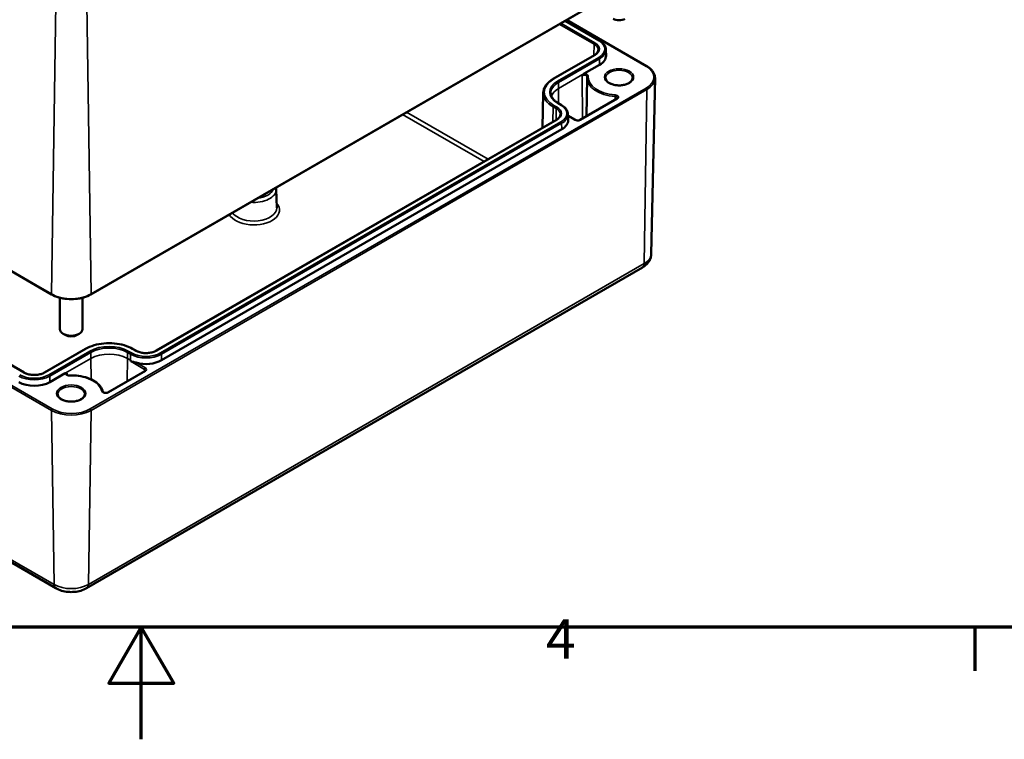
# Model space of a CAD drawing. Units: millimetres. Extents: x 0 to 594, y 0 to 420.
# Drawn here: x 286 to 374, y 0 to 64 of the extents above; entities that cross this region are included whole.
import ezdxf

# ---------------------------------------------------------------- set-up
doc = ezdxf.new("R2010")
doc.units = ezdxf.units.MM
doc.layers.get('0').update_dxf_attribs({"lineweight": 25})
for name, color, linetype, lineweight in [('Rahmen (ISO)', 7, 'Continuous', 70), ('Sichtbar (ISO)', 7, 'Continuous', 50), ('Sichtbar schmal (ISO)', 7, 'Continuous', 35)]:
    doc.layers.add(name, color=color, linetype=linetype, lineweight=lineweight)
doc.styles.add('Notiztext (DIN)', font='isocpeur.ttf')

# ---------------------------------------------------------------- blocks, each defined once
blk = doc.blocks.new('Ränder Standardrahmen')
at = {"layer": 'Rahmen (ISO)'}
blk.add_line((371.25, 10), (371.25, 6.1), dxfattribs=at)
at = {"layer": 'Rahmen (ISO)', "flags": 128}
for points in [[(10, 10), (10, 410), (584, 410), (584, 10), (10, 10)], [(297, 0), (297, 10), (294.113, 5), (299.887, 5), (297, 10)]]:
    blk.add_lwpolyline(points, dxfattribs=at)
at = {"layer": 'Rahmen (ISO)', "insert": (333.028, 6.1), "char_height": 3.5, "attachment_point": 7, "style": 'Notiztext (DIN)'}
blk.add_mtext('4', dxfattribs=at)

msp = doc.modelspace()

# ---------------------------------------------------------------- linework, layer by layer
at = {"layer": 'Sichtbar (ISO)'}
for p, q in [((221.838, 78.409), (289.013, 39.625)), ((292.505, 39.625), (342.002, 68.203)), ((286.558, 32.669), (226.49, 67.35)), ((334.868, 64.084), (342.002, 59.965)), ((334.737, 64.008), (337.788, 62.247)), ((338.377, 61.425), (338.388, 60.893)), ((337.351, 60.94), (333.691, 58.828)), ((337.817, 60.083), (336.451, 59.294)), ((336.699, 58.91), (336.662, 55.511)), ((342.42, 43.237), (342.755, 58.88)), ((332.796, 57.585), (332.729, 54.476)), ((339.358, 57.067), (336.069, 55.169)), ((334.129, 56.664), (334.412, 56.501)), ((335, 55.679), (335.012, 55.147)), ((335.676, 55.169), (335.003, 55.557)), ((333.974, 55.194), (298.336, 34.619)), ((334.441, 54.337), (298.802, 33.761)), ((222.209, 52.243), (289.384, 13.459)), ((309.027, 48.996), (309.062, 47.356)), ((292.134, 13.459), (341.631, 42.036)), ((289.759, 39.329), (289.759, 36.527)), ((291.759, 39.329), (291.759, 36.527)), ((290.229, 36.017), (290.052, 36.119)), ((291.289, 36.017), (291.466, 36.119)), ((292.043, 34.782), (288.384, 32.669)), ((296.511, 34.619), (296.228, 34.782)), ((290.216, 32.6), (288.85, 31.812)), ((297.32, 32.797), (294.031, 30.898))]:
    msp.add_line(p, q, dxfattribs=at)
for centre, major_axis, start_param, end_param in [((339.549, 64.492), (0.75, 0), 3.926991, 5.497787), ((336.438, 60.879), (1.95, 0), 5.497787, 6.295528), ((333.062, 55.133), (1.95, 0), 5.497787, 6.295528), ((290.759, 36.527), (1, 0), 3.141593, 6.283185), ((290.759, 36.323), (0.75, 0), 3.926991, 5.497787), ((297.424, 34.557), (-1.95, 0), 1.105627, 2.356194), ((287.471, 32.608), (-1.95, 0), 0.785398, 2.356194)]:
    msp.add_ellipse(centre, major_axis=major_axis, ratio=0.57735, start_param=start_param, end_param=end_param, dxfattribs=at)
for points, knots in [([(337.699, 61.402), (337.699, 61.371), (337.694, 61.339), (337.675, 61.275), (337.662, 61.243), (337.625, 61.179), (337.601, 61.147), (337.545, 61.085), (337.513, 61.054), (337.438, 60.995), (337.396, 60.967), (337.351, 60.94)], [5.5101301, 5.5101301, 5.5101301, 5.5101301, 5.6647411, 5.6647411, 5.8193522, 5.8193522, 5.9739632, 5.9739632, 6.1285743, 6.1285743, 6.2831853, 6.2831853, 6.2831853, 6.2831853]), ([(337.788, 62.247), (337.859, 62.206), (337.925, 62.162), (338.045, 62.067), (338.099, 62.016), (338.194, 61.91), (338.235, 61.853), (338.303, 61.737), (338.329, 61.676), (338.365, 61.552), (338.375, 61.489), (338.377, 61.425)], [4.712389, 4.712389, 4.712389, 4.712389, 4.867, 4.867, 5.0216111, 5.0216111, 5.1762221, 5.1762221, 5.3308332, 5.3308332, 5.4854442, 5.4854442, 5.4854442, 5.4854442]), ([(342.002, 59.965), (342.096, 59.91), (342.184, 59.851), (342.342, 59.725), (342.412, 59.658), (342.536, 59.516), (342.588, 59.442), (342.673, 59.288), (342.705, 59.208), (342.747, 59.046), (342.756, 58.963), (342.755, 58.88)], [4.712389, 4.712389, 4.712389, 4.712389, 4.8719372, 4.8719372, 5.0314854, 5.0314854, 5.1910336, 5.1910336, 5.3505818, 5.3505818, 5.5101301, 5.5101301, 5.5101301, 5.5101301]), ([(333.691, 58.828), (333.582, 58.765), (333.481, 58.697), (333.297, 58.551), (333.215, 58.474), (333.07, 58.312), (333.008, 58.227), (332.906, 58.051), (332.867, 57.96), (332.812, 57.774), (332.798, 57.68), (332.796, 57.585)], [3.1415927, 3.1415927, 3.1415927, 3.1415927, 3.2962037, 3.2962037, 3.4508148, 3.4508148, 3.6054258, 3.6054258, 3.7600369, 3.7600369, 3.9146479, 3.9146479, 3.9146479, 3.9146479]), ([(336.279, 59.113), (336.31, 59.155), (336.348, 59.204), (336.403, 59.26), (336.429, 59.281), (336.451, 59.294)], [0, 0, 0, 0, 0.03145424, 0.03145424, 0.05016495, 0.05016495, 0.05016495, 0.05016495]), ([(336.705, 59.009), (336.704, 59.003), (336.703, 58.996), (336.702, 58.983), (336.701, 58.976), (336.701, 58.963), (336.7, 58.956), (336.699, 58.943), (336.699, 58.936), (336.699, 58.923), (336.699, 58.916), (336.699, 58.91)], [3.8643269, 3.8643269, 3.8643269, 3.8643269, 3.87562551, 3.87562551, 3.88692412, 3.88692412, 3.89822273, 3.89822273, 3.90952134, 3.90952134, 3.92081995, 3.92081995, 3.92081995, 3.92081995]), ([(336.705, 59.011), (336.705, 59.011), (336.705, 59.011), (336.705, 59.01), (336.705, 59.01), (336.705, 59.01), (336.705, 59.01), (336.705, 59.01), (336.705, 59.01), (336.705, 59.009), (336.705, 59.009), (336.705, 59.009)], [5.50395801, 5.50395801, 5.50395801, 5.50395801, 5.51525662, 5.51525662, 5.52655523, 5.52655523, 5.53785384, 5.53785384, 5.54915245, 5.54915245, 5.56045106, 5.56045106, 5.56045106, 5.56045106]), ([(340.749, 58.899), (340.749, 58.825), (340.725, 58.749), (340.627, 58.611), (340.563, 58.549), (340.402, 58.441), (340.308, 58.394), (340.096, 58.317), (339.978, 58.288), (339.731, 58.252), (339.602, 58.245), (339.346, 58.254), (339.219, 58.27), (338.981, 58.324), (338.871, 58.361), (338.678, 58.451), (338.596, 58.504), (338.465, 58.617), (338.418, 58.678), (338.362, 58.792), (338.349, 58.846), (338.349, 58.899)], [5.497787, 5.497787, 5.497787, 5.497787, 5.884445, 5.884445, 6.20629, 6.20629, 6.512349, 6.512349, 6.819804, 6.819804, 7.129501, 7.129501, 7.439777, 7.439777, 7.748739, 7.748739, 8.055172, 8.055172, 8.363341, 8.363341, 8.63938, 8.63938, 8.63938, 8.63938]), ([(333.473, 57.547), (333.474, 57.484), (333.484, 57.421), (333.52, 57.296), (333.547, 57.234), (333.618, 57.11), (333.663, 57.049), (333.768, 56.931), (333.83, 56.874), (333.968, 56.765), (334.045, 56.713), (334.129, 56.664)], [3.9393337, 3.9393337, 3.9393337, 3.9393337, 4.0939448, 4.0939448, 4.2485558, 4.2485558, 4.4031669, 4.4031669, 4.5577779, 4.5577779, 4.712389, 4.712389, 4.712389, 4.712389]), ([(339.41, 57.123), (339.41, 57.122), (339.41, 57.12), (339.409, 57.116), (339.408, 57.113), (339.404, 57.106), (339.401, 57.102), (339.393, 57.093), (339.387, 57.088), (339.374, 57.078), (339.367, 57.072), (339.358, 57.067)], [5.503958, 5.503958, 5.503958, 5.503958, 5.6598035, 5.6598035, 5.8156489, 5.8156489, 5.9714944, 5.9714944, 6.1273398, 6.1273398, 6.2831853, 6.2831853, 6.2831853, 6.2831853]), ([(334.412, 56.501), (334.483, 56.46), (334.549, 56.416), (334.669, 56.321), (334.723, 56.27), (334.818, 56.163), (334.859, 56.107), (334.926, 55.991), (334.953, 55.93), (334.989, 55.806), (334.999, 55.742), (335, 55.679)], [4.712389, 4.712389, 4.712389, 4.712389, 4.867, 4.867, 5.0216111, 5.0216111, 5.1762221, 5.1762221, 5.3308332, 5.3308332, 5.4854442, 5.4854442, 5.4854442, 5.4854442]), ([(334.323, 55.656), (334.322, 55.624), (334.317, 55.593), (334.299, 55.529), (334.285, 55.497), (334.248, 55.433), (334.225, 55.401), (334.169, 55.339), (334.136, 55.308), (334.062, 55.249), (334.02, 55.221), (333.974, 55.194)], [5.5101301, 5.5101301, 5.5101301, 5.5101301, 5.6647411, 5.6647411, 5.8193522, 5.8193522, 5.9739632, 5.9739632, 6.1285743, 6.1285743, 6.2831853, 6.2831853, 6.2831853, 6.2831853]), ([(336.069, 55.169), (336.054, 55.16), (336.036, 55.152), (335.995, 55.138), (335.971, 55.132), (335.92, 55.125), (335.893, 55.123), (335.839, 55.124), (335.811, 55.126), (335.76, 55.135), (335.737, 55.142), (335.701, 55.156), (335.687, 55.162), (335.676, 55.169)], [0, 0, 0, 0, 0.258754, 0.258754, 0.528921, 0.528921, 0.80784, 0.80784, 1.089525, 1.089525, 1.367314, 1.367314, 1.570796, 1.570796, 1.570796, 1.570796]), ([(341.631, 42.036), (341.712, 42.083), (341.789, 42.135), (341.937, 42.252), (342.008, 42.317), (342.137, 42.462), (342.197, 42.542), (342.298, 42.718), (342.341, 42.815), (342.401, 43.02), (342.418, 43.128), (342.42, 43.237)], [0, 0, 0, 0, 0.1546111, 0.1546111, 0.3092221, 0.3092221, 0.4638332, 0.4638332, 0.6184442, 0.6184442, 0.7730553, 0.7730553, 0.7730553, 0.7730553]), ([(289.013, 39.625), (289.199, 39.518), (289.412, 39.429), (289.873, 39.294), (290.121, 39.247), (290.629, 39.201), (290.889, 39.201), (291.397, 39.247), (291.646, 39.294), (292.107, 39.429), (292.319, 39.518), (292.505, 39.625)], [4.712389, 4.712389, 4.712389, 4.712389, 5.026548, 5.026548, 5.340708, 5.340708, 5.654867, 5.654867, 5.969026, 5.969026, 6.283185, 6.283185, 6.283185, 6.283185]), ([(296.228, 34.782), (296.006, 34.91), (295.751, 35.017), (295.199, 35.179), (294.901, 35.235), (294.292, 35.291), (293.979, 35.291), (293.37, 35.235), (293.072, 35.179), (292.52, 35.017), (292.265, 34.91), (292.043, 34.782)], [1.570796, 1.570796, 1.570796, 1.570796, 1.884956, 1.884956, 2.199115, 2.199115, 2.513274, 2.513274, 2.827433, 2.827433, 3.141593, 3.141593, 3.141593, 3.141593]), ([(298.336, 34.619), (298.245, 34.566), (298.139, 34.521), (297.904, 34.451), (297.776, 34.426), (297.511, 34.4), (297.375, 34.398), (297.108, 34.42), (296.977, 34.443), (296.738, 34.51), (296.628, 34.554), (296.526, 34.61), (296.518, 34.614), (296.511, 34.619)], [0, 0, 0, 0, 0.306598, 0.306598, 0.615274, 0.615274, 0.925757, 0.925757, 1.236328, 1.236328, 1.545223, 1.545223, 1.570796, 1.570796, 1.570796, 1.570796]), ([(296.085, 33.656), (296.085, 33.656), (296.085, 33.657), (296.085, 33.657), (296.085, 33.658), (296.086, 33.658), (296.086, 33.658), (296.087, 33.659), (296.087, 33.659), (296.091, 33.66), (296.094, 33.659), (296.1, 33.659), (296.104, 33.658), (296.123, 33.654), (296.142, 33.649), (296.181, 33.64), (296.201, 33.635), (296.267, 33.62), (296.323, 33.607), (296.436, 33.581), (296.494, 33.567), (296.549, 33.551)], [0.1669216, 0.1669216, 0.1669216, 0.1669216, 0.1670945, 0.1670945, 0.1674185, 0.1674185, 0.1677425, 0.1677425, 0.1683905, 0.1683905, 0.1709617, 0.1709617, 0.1735328, 0.1735328, 0.1876861, 0.1876861, 0.2018393, 0.2018393, 0.2394373, 0.2394373, 0.2759903, 0.2759903, 0.2759903, 0.2759903]), ([(288.384, 32.669), (288.293, 32.617), (288.186, 32.572), (287.952, 32.501), (287.824, 32.476), (287.559, 32.45), (287.422, 32.449), (287.155, 32.471), (287.025, 32.494), (286.785, 32.561), (286.675, 32.605), (286.574, 32.661), (286.566, 32.665), (286.558, 32.669)], [0, 0, 0, 0, 0.306598, 0.306598, 0.615274, 0.615274, 0.925757, 0.925757, 1.236328, 1.236328, 1.545223, 1.545223, 1.570796, 1.570796, 1.570796, 1.570796]), ([(290.216, 32.6), (290.238, 32.613), (290.264, 32.621), (290.319, 32.629), (290.357, 32.623), (290.389, 32.619)], [0.11917472, 0.11917472, 0.11917472, 0.11917472, 0.13788543, 0.13788543, 0.16933967, 0.16933967, 0.16933967, 0.16933967]), ([(290.583, 32.415), (290.556, 32.414), (290.528, 32.415), (290.476, 32.422), (290.45, 32.427), (290.406, 32.441), (290.387, 32.45), (290.355, 32.467), (290.343, 32.476), (290.327, 32.492), (290.322, 32.5), (290.316, 32.51), (290.316, 32.513), (290.316, 32.516)], [0.722734, 0.722734, 0.722734, 0.722734, 1.004274, 1.004274, 1.283949, 1.283949, 1.55527, 1.55527, 1.814643, 1.814643, 2.07239, 2.07239, 2.350024, 2.350024, 2.350024, 2.350024]), ([(297.372, 32.853), (297.372, 32.851), (297.372, 32.85), (297.371, 32.845), (297.37, 32.843), (297.366, 32.836), (297.363, 32.832), (297.355, 32.823), (297.35, 32.818), (297.337, 32.807), (297.329, 32.802), (297.32, 32.797)], [5.503958, 5.503958, 5.503958, 5.503958, 5.6598035, 5.6598035, 5.8156489, 5.8156489, 5.9714944, 5.9714944, 6.1273398, 6.1273398, 6.2831853, 6.2831853, 6.2831853, 6.2831853]), ([(293.586, 30.95), (293.548, 31.125), (293.464, 31.294), (293.219, 31.605), (293.057, 31.747), (292.674, 31.996), (292.451, 32.102), (291.963, 32.271), (291.699, 32.333), (291.149, 32.411), (290.865, 32.425), (290.583, 32.415)], [0.911067, 0.911067, 0.911067, 0.911067, 1.212625, 1.212625, 1.514183, 1.514183, 1.815742, 1.815742, 2.1173, 2.1173, 2.418858, 2.418858, 2.418858, 2.418858]), ([(291.959, 30.73), (291.959, 30.655), (291.934, 30.58), (291.837, 30.442), (291.773, 30.38), (291.612, 30.272), (291.517, 30.225), (291.305, 30.148), (291.188, 30.119), (290.941, 30.083), (290.811, 30.076), (290.555, 30.085), (290.428, 30.101), (290.191, 30.155), (290.081, 30.192), (289.888, 30.282), (289.805, 30.334), (289.675, 30.448), (289.628, 30.509), (289.572, 30.623), (289.559, 30.677), (289.559, 30.73)], [5.497787, 5.497787, 5.497787, 5.497787, 5.884445, 5.884445, 6.20629, 6.20629, 6.512349, 6.512349, 6.819804, 6.819804, 7.129501, 7.129501, 7.439777, 7.439777, 7.748739, 7.748739, 8.055172, 8.055172, 8.363341, 8.363341, 8.63938, 8.63938, 8.63938, 8.63938]), ([(294.031, 30.898), (294.017, 30.89), (293.999, 30.882), (293.957, 30.868), (293.933, 30.862), (293.882, 30.854), (293.855, 30.852), (293.801, 30.853), (293.773, 30.856), (293.723, 30.865), (293.699, 30.871), (293.658, 30.887), (293.641, 30.896), (293.614, 30.913), (293.604, 30.922), (293.591, 30.937), (293.588, 30.943), (293.586, 30.948), (293.586, 30.949), (293.586, 30.95)], [0, 0, 0, 0, 0.258754, 0.258754, 0.528921, 0.528921, 0.80784, 0.80784, 1.089525, 1.089525, 1.367314, 1.367314, 1.635092, 1.635092, 1.891657, 1.891657, 2.157093, 2.157093, 2.230526, 2.230526, 2.230526, 2.230526]), ([(289.384, 13.459), (289.548, 13.364), (289.723, 13.292), (290.088, 13.185), (290.277, 13.15), (290.662, 13.115), (290.856, 13.115), (291.241, 13.15), (291.43, 13.185), (291.795, 13.292), (291.97, 13.364), (292.134, 13.459)], [4.712389, 4.712389, 4.712389, 4.712389, 5.026548, 5.026548, 5.340708, 5.340708, 5.654867, 5.654867, 5.969026, 5.969026, 6.283185, 6.283185, 6.283185, 6.283185])]:
    msp.add_open_spline(points, degree=3, knots=knots, dxfattribs=at)
msp.add_open_spline([(309.027, 48.996), (309.025, 49.049), (309.019, 49.102), (309.008, 49.154)], degree=3, dxfattribs=at)
msp.add_rational_spline([(296.045, 33.761), (296.065, 33.749), (296.085, 33.656)], [1.0020080853, 1.0020080853, 1.00134171921], degree=2, dxfattribs=at)
at = {"layer": 'Sichtbar schmal (ISO)'}
for p, q in [((288.993, 39.673), (221.817, 78.456)), ((221.817, 68.084), (288.993, 29.3)), ((289.063, 29.424), (221.888, 68.208)), ((342.023, 68.25), (292.526, 39.673)), ((226.44, 67.345), (286.508, 32.664)), ((288.993, 39.673), (289.38, 65.547)), ((292.526, 39.673), (292.138, 65.547)), ((334.839, 64.067), (341.952, 59.96)), ((334.23, 63.716), (337.33, 61.926)), ((337.401, 62.047), (334.371, 63.797)), ((334.708, 63.991), (337.738, 62.242)), ((337.33, 61.926), (337.315, 60.92)), ((333.741, 58.823), (337.401, 60.936)), ((337.738, 60.741), (334.079, 58.628)), ((334.15, 58.507), (337.809, 60.62)), ((337.817, 60.083), (337.809, 60.62)), ((336.451, 59.294), (334.158, 57.97)), ((336.279, 59.113), (336.308, 55.307)), ((341.952, 58.002), (292.455, 29.424)), ((292.526, 29.3), (342.023, 57.878)), ((334.158, 57.97), (334.15, 58.507)), ((334.158, 57.97), (334.168, 56.642)), ((342.023, 57.878), (341.787, 42.369)), ((336.119, 55.164), (339.408, 57.062)), ((339.192, 57.267), (339.192, 56.971)), ((333.671, 56.343), (333.651, 55.008)), ((333.671, 56.343), (333.954, 56.18)), ((334.024, 56.301), (333.741, 56.464)), ((333.954, 56.18), (333.939, 55.174)), ((334.079, 56.659), (334.362, 56.496)), ((320.278, 55.66), (327.53, 51.474)), ((327.88, 51.676), (320.628, 55.863)), ((335.003, 55.523), (335.626, 55.164)), ((298.386, 34.614), (334.024, 55.189)), ((334.362, 54.995), (298.724, 34.419)), ((298.794, 34.298), (334.433, 54.874)), ((334.441, 54.337), (334.433, 54.874)), ((289.229, 13.792), (222.054, 52.575)), ((341.787, 42.369), (292.289, 13.792)), ((288.434, 32.664), (292.093, 34.777)), ((292.43, 34.582), (288.771, 32.47)), ((288.842, 32.348), (292.501, 34.461)), ((292.509, 33.924), (292.501, 34.461)), ((295.762, 33.924), (295.77, 34.461)), ((295.77, 34.461), (296.053, 34.298)), ((296.123, 34.419), (295.841, 34.582)), ((296.045, 33.761), (296.053, 34.298)), ((296.178, 34.777), (296.461, 34.614)), ((298.802, 33.761), (298.794, 34.298)), ((292.509, 33.924), (290.216, 32.6)), ((292.509, 33.924), (292.523, 32.059)), ((295.762, 33.924), (295.746, 31.888)), ((296.045, 33.761), (295.762, 33.924)), ((296.085, 33.656), (297.299, 32.955)), ((297.37, 33.077), (296.549, 33.551)), ((290.389, 32.619), (290.39, 32.449)), ((294.081, 30.893), (297.37, 32.792)), ((297.299, 32.955), (297.298, 32.784)), ((288.85, 31.812), (288.842, 32.348)), ((288.993, 29.3), (289.229, 13.792)), ((292.526, 29.3), (292.289, 13.792))]:
    msp.add_line(p, q, dxfattribs=at)
for centre, major_axis, ratio, start_param, end_param in [((337.401, 61.965), (0.05, 0.0866), 0.57735, 0.785398, 2.338741), ((336.438, 61.411), (1.261, 0), 0.57735, 6.270842, 7.068583), ((336.438, 61.491), (1.361, 0), 0.57735, 5.497787, 7.068583), ((337.738, 62.16), (0.05, 0.0866), 0.57735, 0, 0.785398), ((336.438, 61.491), (1.839, 0), 0.57735, 5.497787, 7.068583), ((336.438, 61.411), (1.939, 0), 0.57735, 5.497787, 6.295528), ((337.401, 60.854), (-0.05, 0.0866), 0.57735, 5.497787, 6.283185), ((337.738, 60.659), (0.05, -0.0866), 0.57735, 0.802851, 2.356194), ((341.952, 59.878), (0.05, 0.0866), 0.57735, 0, 0.785398), ((340.256, 58.981), (2.398, 0), 0.57735, 5.497787, 7.068583), ((335.784, 57.644), (-2.889, 0), 0.57735, 5.497787, 7.068583), ((333.741, 58.741), (-0.05, 0.0866), 0.57735, 5.497787, 6.283185), ((336.455, 59.012), (0.249, 0), 0.57735, 6.277014, 8.63938), ((336.455, 59.093), (0.349, 0), 0.57735, 6.220521, 7.86673), ((339.549, 58.9), (-2.851, 0), 0.57735, 6.277014, 7.728313), ((336.804, 58.998), (-0.0994, 0.0108), 0.814894, 4.800721, 6.283185), ((339.549, 58.981), (-2.751, 0), 0.57735, 6.220521, 7.728313), ((339.549, 58.899), (-1.2, 0), 0.57735, 3.141593, 6.283185), ((340.256, 58.898), (2.498, 0), 0.57735, 5.497787, 6.270842), ((335.784, 57.644), (-2.411, 0), 0.57735, 5.497787, 7.068583), ((335.784, 57.563), (-2.311, 0), 0.57735, 5.497787, 6.295528), ((335.784, 57.031), (-2.3, 0), 0.57735, 5.497787, 6.089581), ((334.079, 58.546), (0.05, -0.0866), 0.57735, 0.802851, 2.356194), ((341.952, 57.92), (0.05, -0.0866), 0.57735, 0.767945, 2.356194), ((335.784, 57.563), (-2.989, 0), 0.57735, 6.270842, 7.068583), ((339.205, 57.323), (0.0073, 0.0997), 0.102338, 0.619217, 2.181286), ((339.161, 57.124), (0.249, 0), 0.57735, 6.277014, 7.728313), ((339.161, 57.205), (0.349, 0), 0.57735, 5.497787, 7.728313), ((339.408, 56.981), (-0.05, 0.0866), 0.57735, 5.497787, 6.283185), ((333.741, 56.383), (0.05, 0.0866), 0.57735, 0.785398, 2.338741), ((334.024, 56.219), (0.05, 0.0866), 0.57735, 0.785398, 2.338741), ((333.062, 55.665), (1.261, 0), 0.57735, 6.270842, 7.068583), ((333.062, 55.745), (1.361, 0), 0.57735, 5.497787, 7.068583), ((334.079, 56.577), (0.05, 0.0866), 0.57735, 0, 0.785398), ((334.362, 56.414), (0.05, 0.0866), 0.57735, 0, 0.785398), ((333.062, 55.745), (1.839, 0), 0.57735, 5.497787, 7.068583), ((333.062, 55.665), (1.939, 0), 0.57735, 5.497787, 6.295528), ((334.024, 55.108), (-0.05, 0.0866), 0.57735, 5.497787, 6.283185), ((334.362, 54.913), (0.05, -0.0866), 0.57735, 0.802851, 2.356194), ((335.626, 55.082), (0.05, 0.0866), 0.57735, 0, 0.785398), ((335.872, 55.306), (0.349, 0), 0.57735, 3.926991, 5.497787), ((336.119, 55.082), (-0.05, 0.0866), 0.57735, 5.497787, 6.283185), ((307.022, 48.982), (2.004, 0), 0.57735, 4.565171, 6.295528), ((307.022, 49.183), (1.754, 0), 0.57735, 4.889512, 6.106063), ((307.022, 47.141), (-2.289, 0), 0.57735, 0.30383, 3.621461), ((307.022, 47.342), (2.039, 0), 0.57735, 3.516029, 6.295528), ((340.256, 43.252), (2.164, 0), 0.57735, 5.497787, 6.270842), ((341.256, 42.686), (0.375, -0.65), 0.57735, 0, 0.767945), ((289.063, 39.712), (-0.05, -0.0866), 0.57735, 5.480334, 6.283185), ((290.759, 40.692), (-2.498, 0), 0.57735, 0.785398, 2.356194), ((292.455, 39.712), (0.05, -0.0866), 0.57735, 0, 0.802851), ((294.135, 33.598), (2.889, 0), 0.57735, 0.785398, 2.356194), ((292.093, 34.695), (-0.05, 0.0866), 0.57735, 5.497787, 6.283185), ((294.135, 33.598), (-2.411, 0), 0.57735, 3.926991, 5.497787), ((292.43, 34.501), (0.05, -0.0866), 0.57735, 0.802851, 2.356194), ((294.135, 33.518), (2.311, 0), 0.57735, 0.785398, 2.356194), ((294.135, 32.985), (-2.3, 0), 0.57735, 3.926991, 5.497787), ((295.841, 34.501), (-0.05, -0.0866), 0.57735, 3.926991, 5.480334), ((296.123, 34.337), (-0.05, -0.0866), 0.57735, 3.926991, 5.480334), ((297.424, 35.089), (1.939, 0), 0.57735, 3.926991, 5.497787), ((297.424, 35.17), (-1.839, 0), 0.57735, 0.785398, 2.356194), ((296.178, 34.695), (0.05, 0.0866), 0.57735, 0, 0.785398), ((296.461, 34.532), (0.05, 0.0866), 0.57735, 0, 0.785398), ((297.424, 35.17), (1.361, 0), 0.57735, 3.926991, 5.497787), ((298.386, 34.532), (-0.05, 0.0866), 0.57735, 5.497787, 6.283185), ((298.724, 34.337), (0.05, -0.0866), 0.57735, 0.802851, 2.356194), ((287.471, 33.22), (-1.839, 0), 0.57735, 0.785398, 2.356194), ((286.508, 32.583), (0.05, 0.0866), 0.57735, 0, 0.785398), ((287.471, 33.22), (1.361, 0), 0.57735, 3.926991, 5.497787), ((288.434, 32.583), (-0.05, 0.0866), 0.57735, 5.497787, 6.283185), ((288.771, 32.388), (0.05, -0.0866), 0.57735, 0.802851, 2.356194), ((290.565, 32.598), (-0.349, 0), 0.57735, 6.270437, 7.916646), ((290.565, 32.517), (-0.249, 0), 0.57735, 5.497787, 6.289356), ((290.759, 30.811), (2.751, 0), 0.57735, 0.125669, 1.63346), ((297.37, 32.995), (0.05, 0.0866), 0.57735, 0.785398, 2.347468), ((297.123, 32.853), (0.249, 0), 0.57735, 6.277014, 7.068583), ((297.37, 32.71), (-0.05, 0.0866), 0.57735, 5.497787, 6.283185), ((297.123, 32.934), (0.349, 0), 0.57735, 5.497787, 7.068583), ((287.471, 33.14), (1.939, 0), 0.57735, 3.926991, 5.497787), ((290.587, 32.315), (-0.0036, 0.0999), 0.051131, 5.666779, 6.283185), ((290.759, 30.73), (-1.2, 0), 0.57735, 3.141593, 6.283185), ((293.488, 30.929), (0.0977, 0.0214), 0.810058, 0, 1.395364), ((293.835, 31.036), (-0.349, 0), 0.57735, 0.125669, 2.356194), ((294.081, 30.812), (-0.05, 0.0866), 0.57735, 5.497787, 6.283185), ((289.063, 29.342), (-0.05, -0.0866), 0.57735, 3.926991, 5.51524), ((290.759, 30.32), (2.498, 0), 0.57735, 3.926991, 5.497787), ((290.759, 30.403), (-2.398, 0), 0.57735, 0.785398, 2.356194), ((292.455, 29.342), (0.05, -0.0866), 0.57735, 0.767945, 2.356194), ((290.759, 14.675), (-2.164, 0), 0.57735, 0.785398, 2.356194), ((289.759, 14.108), (-0.375, -0.65), 0.57735, 5.51524, 6.283185), ((291.759, 14.108), (0.375, -0.65), 0.57735, 0, 0.767945)]:
    msp.add_ellipse(centre, major_axis=major_axis, ratio=ratio, start_param=start_param, end_param=end_param, dxfattribs=at)
for centre in [(339.549, 58.981), (290.759, 30.811)]:
    msp.add_ellipse(centre, major_axis=(1.3, 0), ratio=0.57735, dxfattribs=at)

# ---------------------------------------------------------------- block references
msp.add_blockref('Ränder Standardrahmen', (0, 0))

doc.saveas('drawing.dxf')
